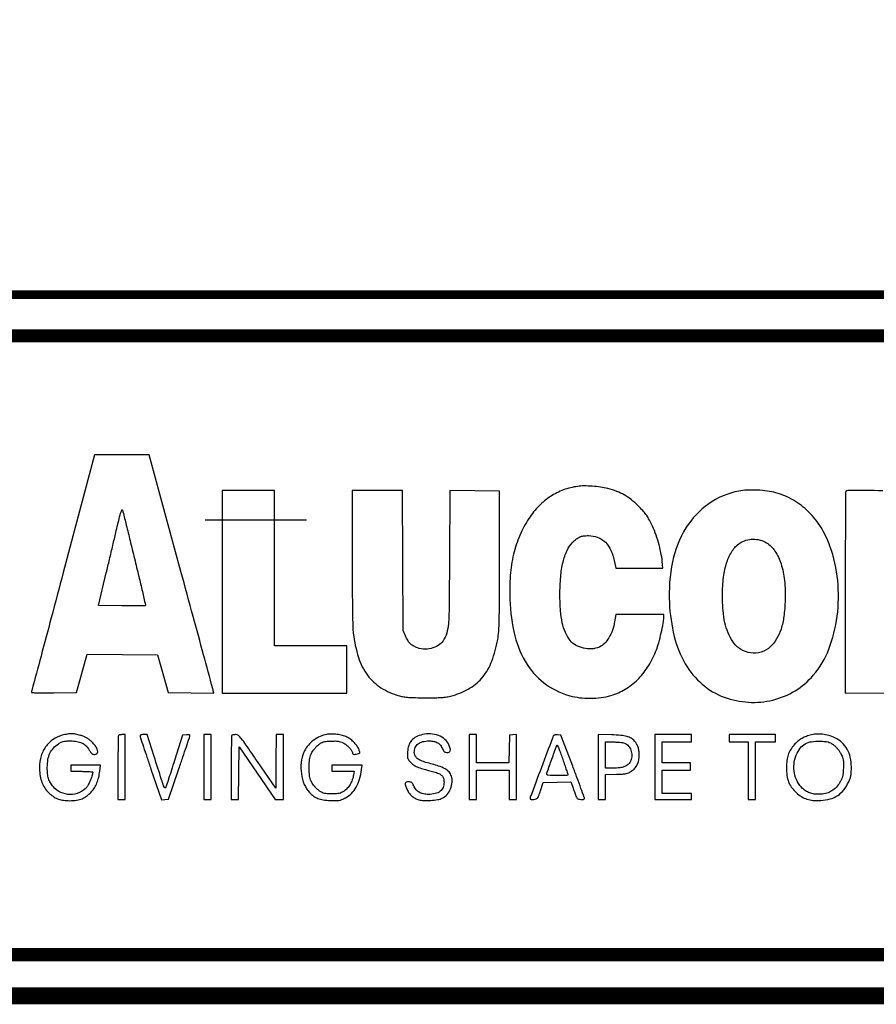
# Model space of a CAD drawing. Units: inches. Extents: x -1 to 98, y -126 to 49.
# Drawn here: x 91 to 94, y -101 to -97 of the extents above; entities that cross this region are included whole.
import ezdxf

# ---------------------------------------------------------------- set-up
doc = ezdxf.new("R2010")
doc.units = ezdxf.units.IN
doc.header["$MEASUREMENT"] = 0
doc.layers.add('Annotations', color=1, linetype='Continuous', lineweight=9)
doc.layers.add('LOGO ALUCOBOND', color=7, linetype='Continuous')
doc.layers.add('TITLE', color=7, linetype='Continuous')

# ---------------------------------------------------------------- blocks, each defined once
blk = doc.blocks.new('ALUCOBOND LOGO')
for points in [[(30.02, 114.22, -0.000125), (18.55, 71.12, -0.000204), (8.81, 34.61, -0.000016), (0.04, 1.82, -0.026295), (-0.32, 0.7, 0.481845), (0.11, -0.03, 0.022507), (3.39, -0.34, 0.013828), (9.21, -0.48, 0.002047), (20.95, -0.38), (42.74, -0.11), (47.81, 18.14), (52.89, 36.39), (86.35, 36.14), (119.82, 35.89), (124.96, 17.89), (130.09, -0.11), (151.86, -0.38), (173.63, -0.65), (173.04, 1.62, 0.002783), (172.56, 3.43, 0.000004), (163.75, 35.9, 0.000035), (153.86, 72.32, 0.000022), (142.23, 115.14), (112.01, 226.39), (85.93, 226.39), (59.85, 226.39)], [(305.39, 128.61, 0.001308), (305.46, 101.9, 0.002335), (305.67, 79.93, 0.001785), (305.99, 62.54, 0.025479), (306.44, 56.36, 0.04504), (311.42, 33.39, 0.083081), (320.05, 16.39, 0.093983), (332.88, 4.47, 0.072484), (350.39, -3.26, 0.028951), (354.56, -4.16, 0.020658), (359.3, -4.71, 0.013844), (365.67, -5, 0.004142), (375.39, -5.09, 0.003741), (386, -5.02, 0.017746), (392.07, -4.72, 0.027827), (396.71, -4.06, 0.021334), (401.7, -2.85, 0.064888), (418.02, 4.27, 0.08961), (430.02, 14.79, 0.080293), (438.45, 29.77, 0.042455), (444.09, 50.39, 0.029318), (445.06, 58.16, 0.010414), (445.56, 69.34, 0.005085), (445.8, 87.73, 0.000705), (445.87, 125.89), (445.89, 191.89), (422.19, 192.15), (398.49, 192.42), (398.15, 127.65, -0.001041), (397.81, 80.99, -0.016864), (397.13, 65.3, -0.053076), (395.5, 56.48, -0.076146), (392.12, 49.31, -0.106114), (387.3, 44.68, -0.08228), (380.55, 41.9, -0.079048), (373, 41.38, -0.085581), (365.89, 43.27, -0.036684), (362.63, 45.06, -0.063727), (360.28, 47.06, -0.055375), (358.31, 49.78, -0.021463), (356.18, 53.92), (353.89, 58.89), (353.6, 125.64), (353.31, 192.39), (329.35, 192.39), (305.39, 192.39)], [(520.36, 196.43, 0.056026), (506.85, 193.07, 0.056135), (494.44, 186.79, 0.054282), (483.39, 177.68, 0.046571), (473.91, 165.96, 0.046061), (465.13, 149.7, 0.04307), (459.24, 131.75, 0.039237), (456.14, 111.54, 0.027476), (455.7, 88.49, 0.051463), (460.54, 53.82, 0.082927), (472.32, 26.5, 0.096339), (490.77, 7.27, 0.095093), (515.15, -3.75, 0.038667), (524.62, -5.25, 0.029353), (535.14, -5.48, 0.029691), (545.43, -4.48, 0.044259), (554.2, -2.3, 0.059988), (567.28, 4.06, 0.058091), (578.63, 13.41, 0.054979), (588.04, 25.62, 0.04452), (595.35, 40.46, 0.024936), (597.65, 47.42, 0.011134), (600, 56.78, 0.010163), (601.89, 65.89, 0.045957), (602.39, 71.29), (602.39, 74.39), (579.59, 74.39), (556.79, 74.39), (555.59, 67.34, -0.041725), (553.48, 59.21, -0.052215), (550.16, 52.16, -0.058926), (545.9, 46.71, -0.091198), (541, 43.3, -0.091481), (533.82, 41.51, -0.070744), (525.77, 42.16, -0.072011), (518.35, 44.99, -0.102988), (513.05, 49.58, -0.061689), (508.63, 57.15, -0.046649), (505.68, 66.32, -0.036646), (503.98, 77.88, -0.017532), (503.43, 92.89, -0.021511), (504.14, 110.23, -0.038795), (506.42, 124.25, -0.048342), (510.25, 135.23, -0.083003), (515.69, 143.22, -0.03619), (519.11, 146.31, -0.065626), (522.34, 148.21, -0.065499), (525.97, 149.21, -0.035913), (530.57, 149.52, -0.08986), (539.55, 147.85, -0.10713), (546.76, 143.16, -0.093235), (552.07, 135.31, -0.053682), (555.47, 124.38), (556.65, 118.39), (579.16, 118.39), (601.66, 118.39), (601, 124.86, 0.026142), (599.66, 133.46, 0.018454), (597.3, 142.96, 0.018416), (594.24, 152.29, 0.025471), (590.77, 160.39, 0.014457), (587.99, 165.65, 0.029074), (585.45, 169.6, 0.027977), (582.4, 173.32, 0.012399), (578, 177.9, 0.026544), (571.26, 183.88, 0.038916), (564.71, 188.32, 0.039404), (557.61, 191.65, 0.028168), (549.23, 194.28, 0.024753), (542.19, 195.69, 0.018438), (534.31, 196.57, 0.01874), (526.66, 196.85, 0.033042)], [(673.89, 191.98, 0.105068), (645.22, 179.78, 0.101334), (623.55, 156.86, 0.089047), (610.74, 124.56, 0.062146), (607.76, 85.39, 0.047835), (612.4, 53.35, 0.072034), (622.93, 27.23, 0.082902), (639.05, 7.81, 0.09115), (660.11, -4.57, 0.072534), (683.25, -9.36, 0.075535), (706.46, -7.24, 0.076832), (727.66, 1.6, 0.079056), (744.97, 16.37, 0.084939), (759.72, 41.14, 0.059853), (767.69, 72.63, 0.057074), (768.19, 106.77, 0.060747), (760.86, 139.39, 0.052368), (752.3, 157.26, 0.059854), (740.51, 172.1, 0.062246), (726, 183.27, 0.064864), (709.37, 190.34, 0.035357), (701.28, 192, 0.021223), (691.5, 192.86, 0.021276), (681.79, 192.9, 0.038493)], [(97.92, 127.63, -0.001276), (102.02, 110.63, -0.002102), (105.39, 96.22, -0.000209), (108.34, 83.35, -0.258081), (108.2, 82.86, -0.195354), (107.71, 82.66, -0.000713), (101.38, 82.58, -0.003565), (94.17, 82.55, -0.002213), (85.7, 82.62), (63.72, 82.89), (71.05, 113.89, -0.000018), (74.12, 126.89, -0.000017), (77.29, 140.32, -0.000017), (80.13, 152.35, -0.000053), (82.02, 160.35, -0.004289), (83.72, 167.27, -0.016032), (84.97, 171.56, -0.03046), (85.87, 173.88, -0.667998), (86.4, 173.85, -0.026408), (86.88, 172.31, -0.000199), (90.08, 159.46, -0.000743), (93.73, 144.74, -0.000477)], [(700.28, 142.67, -0.110859), (708.35, 134.8, -0.065793), (714.17, 122.64, -0.053691), (717.5, 106.78, -0.034004), (718.11, 87.89, -0.023017), (716.85, 72.44, -0.044943), (714.18, 60.38, -0.056354), (709.98, 50.98, -0.073496), (704.07, 43.66, -0.108333), (695.26, 38.52, -0.112755), (685.24, 37.63, -0.110299), (675.66, 41.19, -0.100008), (668.1, 48.59, -0.051879), (663.65, 56.87, -0.043029), (660.66, 66.43, -0.03545), (658.95, 78.02, -0.018746), (658.4, 92.55, -0.02941), (659.41, 109.99, -0.050723), (662.56, 124.17, -0.063259), (667.73, 134.98, -0.101524), (674.86, 142.26, -0.075585), (680.77, 145.07, -0.069103), (687.45, 146.1, -0.068742), (694.18, 145.28, -0.073364)]]:
    blk.add_lwpolyline(points, format="xyb", close=True)
blk.add_lwpolyline([(181.39, 95.89), (181.39, -0.61), (240.89, -0.61), (300.39, -0.61), (300.39, 21.89), (300.39, 44.39), (265.89, 44.39), (231.39, 44.39), (231.39, 118.39), (231.39, 192.39), (206.39, 192.39), (181.39, 192.39)], close=True)
blk.add_lwpolyline([(811.27, 192.34, 0.000348), (777.84, 192.46, 0.199629), (776.05, 191.72, 0.19705), (775.78, 191.07, 0.000066), (775.58, 163.08, 0.001075), (775.44, 131.97, 0.000651), (775.39, 95.15), (775.39, -0.76), (821.64, -0.38)], format="xyb")
blk = doc.blocks.new('ALUCOBOND TAG LINE')
for points in [[(-309.98, 162.22, 0.091043), (-319.55, 157.67, 0.094424), (-326.74, 150.07, 0.089365), (-330.9, 139.98, 0.072123), (-331.7, 128.27, 0.036326), (-330.7, 121.57, 0.050097), (-328.79, 115.8, 0.053501), (-325.88, 110.83, 0.050979), (-321.95, 106.49, 0.04052), (-317.77, 103.3, 0.058997), (-313.6, 101.27, 0.05457), (-308.84, 100.18, 0.029143), (-302.8, 99.83, 0.035374), (-296.36, 100.28, 0.059972), (-291.16, 101.68, 0.064823), (-286.71, 104.17, 0.049671), (-282.59, 107.92, 0.04091), (-279.35, 112.18, 0.044772), (-276.96, 116.78, 0.041929), (-275.32, 121.99, 0.029169), (-274.31, 128.08), (-273.7, 133.83), (-287.84, 133.83), (-301.98, 133.83), (-301.98, 130.83), (-301.98, 127.83), (-291.48, 127.83, -0.00731), (-287.46, 127.77, -0.01214), (-284.07, 127.59, -0.005785), (-281.28, 127.34, -0.38495), (-280.98, 127.01, -0.076775), (-281.41, 124.24, -0.018189), (-282.99, 119.81, -0.018961), (-284.92, 115.47, -0.061183), (-286.63, 112.83, -0.115208), (-293.66, 107.58, -0.105093), (-302.53, 105.75, -0.104438), (-311.43, 107.69, -0.112387), (-318.51, 113.03, -0.040219), (-321.33, 116.98, -0.05849), (-323.08, 120.88, -0.052086), (-324.01, 125.41, -0.024878), (-324.3, 131.35, -0.039215), (-323.68, 139.01, -0.070148), (-321.83, 145.03, -0.076925), (-318.53, 149.94, -0.057301), (-313.58, 154.2, -0.03327), (-311.2, 155.59, -0.058964), (-309.06, 156.36, -0.044796), (-306.44, 156.73, -0.012139), (-302.23, 156.83, -0.039416), (-295.99, 156.34, -0.074067), (-291.18, 154.82, -0.083478), (-287.4, 152.12, -0.063649), (-284.29, 148.09, 0.038096), (-282.5, 145.51, 0.11353), (-280.81, 144.19, 0.156228), (-279.06, 143.97, 0.095505), (-277.1, 144.74, 0.25396), (-276.17, 146.4, 0.104162), (-276.69, 149.03, 0.065797), (-278.65, 152.33, 0.034099), (-281.86, 155.89, 0.023147), (-284.45, 158.17, 0.03708), (-286.87, 159.83, 0.037882), (-289.47, 161.09, 0.025529), (-292.6, 162.14, 0.020569), (-297.49, 163.3, 0.046698), (-301.26, 163.67, 0.046486), (-305.05, 163.33, 0.020215)], [(-256.32, 162.16, 0.192681), (-256.59, 161.53, 0.000626), (-256.79, 152.78, 0.003319), (-256.94, 142.84, 0.002057), (-256.98, 131.16), (-256.98, 100.83), (-253.48, 100.83), (-249.98, 100.83), (-249.98, 131.83), (-249.98, 162.83), (-252.82, 162.83, 0.021582), (-253.95, 162.78, 0.025482), (-255.01, 162.63, 0.025624), (-255.88, 162.42, 0.12431)], [(-235.8, 161.08, 0.03472), (-235.47, 159.77, 0.000397), (-232.64, 151.24, 0.001218), (-229.34, 141.39, 0.000794), (-225.48, 130.04), (-215.48, 100.76), (-212.12, 101.04), (-208.75, 101.33), (-198.86, 130.33, 0.000123), (-195.02, 141.57, 0.000187), (-191.7, 151.34, 0.000065), (-188.83, 159.78, 0.004914), (-188.38, 161.14, 0.083072), (-188.25, 162.09, 0.284439), (-188.57, 162.58, 0.118368), (-189.46, 162.77, 0.012644), (-191.58, 162.64), (-195.36, 162.33), (-202.99, 138.26, -0.000635), (-205.98, 128.9, -0.000939), (-208.62, 120.7, -0.000416), (-210.89, 113.7, -0.018603), (-211.42, 112.26, -0.56411), (-212.27, 112.13, -0.085859), (-213.35, 113.99, -0.011255), (-215.36, 119.81, -0.000411), (-222.47, 142.08), (-229.08, 162.83), (-232.6, 162.83, 0.019735), (-234.41, 162.76, 0.105751), (-235.35, 162.48, 0.206667), (-235.77, 161.94, 0.109395)], [(-148.32, 162.16, 0.192681), (-148.59, 161.53, 0.000626), (-148.79, 152.78, 0.003319), (-148.94, 142.84, 0.002057), (-148.98, 131.16), (-148.98, 100.83), (-145.5, 100.83), (-142.02, 100.83), (-141.75, 126.08), (-141.48, 151.33), (-124.19, 126.08), (-106.89, 100.83), (-102.94, 100.83), (-98.98, 100.83), (-98.98, 131.83), (-98.98, 162.83), (-102.47, 162.83), (-105.95, 162.83), (-106.22, 137.22), (-106.48, 111.62), (-123.93, 137.22, 0.001495), (-134.89, 153.2, 0.018236), (-139.32, 159.14, 0.051364), (-142.11, 161.97, 0.173823), (-144.52, 162.83, 0.019568), (-145.77, 162.78, 0.023848), (-146.93, 162.63, 0.02339), (-147.87, 162.42, 0.130285)], [(-59.25, 162.8, 0.05805), (-65.65, 160.37, 0.052298), (-71.58, 156.47, 0.053531), (-76.43, 151.54, 0.068634), (-79.66, 146.05, 0.072219), (-82.21, 136.15, 0.062594), (-82.02, 125.42, 0.064373), (-79.23, 115.37, 0.087434), (-74.12, 107.49, 0.052558), (-70.38, 104.22, 0.062634), (-66.24, 102.03, 0.053237), (-61.16, 100.7, 0.026005), (-54.48, 100.05, 0.008733), (-49.03, 99.9, 0.0448), (-46.01, 100.14, 0.057794), (-43.44, 100.89, 0.020606), (-39.98, 102.52, 0.07646), (-34.22, 106.77, 0.067143), (-29.7, 112.73, 0.059354), (-26.5, 120.36, 0.04079), (-24.67, 129.58), (-24.17, 133.83), (-38.58, 133.83), (-52.98, 133.83), (-52.98, 130.83), (-52.98, 127.83), (-42.35, 127.83), (-31.72, 127.83), (-32.3, 124.25, -0.047983), (-33.49, 119.71, -0.045007), (-35.55, 115.39, -0.046904), (-38.22, 111.68, -0.066635), (-41.28, 109.01, -0.031443), (-43.77, 107.58, -0.058419), (-45.97, 106.8, -0.044605), (-48.65, 106.43, -0.011792), (-52.98, 106.33, -0.011805), (-57.33, 106.43, -0.045168), (-60.02, 106.8, -0.058764), (-62.22, 107.59, -0.030523), (-64.75, 109.06, -0.038625), (-66.53, 110.44, -0.02152), (-68.49, 112.38, -0.021357), (-70.3, 114.53, -0.032229), (-71.68, 116.56, -0.027952), (-73.25, 119.6, -0.058057), (-74.04, 122.15, -0.039559), (-74.4, 125.37, -0.007378), (-74.48, 131.33, -0.007615), (-74.4, 137.08, -0.035343), (-74.06, 140.38, -0.052804), (-73.33, 142.94, -0.033229), (-71.98, 145.74, -0.028825), (-70.75, 147.65, -0.017743), (-69.09, 149.76, -0.017774), (-67.3, 151.74, -0.030179), (-65.65, 153.24, -0.031209), (-63.24, 154.94, -0.066119), (-61.15, 155.87, -0.049434), (-58.54, 156.37, -0.011324), (-54.05, 156.67, -0.011759), (-49.85, 156.77, -0.035711), (-47.01, 156.56, -0.046802), (-44.67, 155.99, -0.035074), (-42.23, 154.96, -0.042274), (-39.26, 153.11, -0.043171), (-36.66, 150.79, -0.045812), (-34.65, 148.23, -0.066855), (-33.42, 145.64, 0.068205), (-32.95, 144.64, 0.158633), (-32.31, 144.13, 0.113594), (-31.34, 144, 0.02669), (-29.71, 144.23, 0.016102), (-27.11, 144.84, 0.212775), (-26.36, 145.45, 0.204544), (-26.29, 146.42, 0.014786), (-27.28, 149, 0.061661), (-29.23, 152.42, 0.039455), (-32.26, 155.86, 0.038709), (-35.87, 158.86, 0.049971), (-39.63, 161, 0.051928), (-43.95, 162.39, 0.029335), (-49.4, 163.22, 0.029379), (-54.87, 163.4, 0.055108)], [(33.36, 162.87, 0.062314), (27.42, 160.65, 0.094273), (23.11, 157.23, 0.095925), (20.41, 152.51, 0.066562), (19.21, 146.47, 0.012962), (19.06, 142.61, 0.071066), (19.33, 140.54, 0.087387), (20.15, 138.83, 0.024962), (21.98, 136.52, 0.063905), (24.77, 134.06, 0.050917), (28.3, 132.17, 0.027336), (33.83, 130.23, 0.004977), (44.31, 127.3, -0.033181), (49.1, 125.67, -0.098472), (51.97, 123.74, -0.125198), (53.5, 121.16, -0.071378), (54.02, 117.55, -0.094519), (53.05, 112.48, -0.130947), (50.31, 108.78, -0.111825), (45.71, 106.56, -0.057115), (39.32, 105.83, -0.04871), (34.32, 106.32, -0.080411), (30.35, 107.8, -0.089457), (27.34, 110.31, -0.075158), (25.17, 113.86, 0.022824), (24.14, 116.04, 0.101144), (23.24, 117.13, 0.125723), (22.09, 117.65, 0.043865), (20.27, 117.82, 0.086159), (18.04, 117.44, 0.269546), (17.1, 116.33, 0.132415), (17.28, 114.24, 0.019181), (18.91, 110.25, 0.05154), (20.83, 106.97, 0.05721), (23.32, 104.27, 0.056505), (26.39, 102.19, 0.048295), (30.01, 100.71, 0.064619), (34.77, 99.93, 0.02573), (41.4, 100.06, 0.025577), (47.94, 100.85, 0.070089), (52.36, 102.28, 0.100906), (57, 105.83, 0.081018), (60.32, 111.19, 0.080569), (61.78, 117.35, 0.097874), (61.05, 123.24, 0.096578), (58.79, 127.26, 0.093242), (55.16, 130.2, 0.048962), (48.87, 132.84, 0.009088), (36.8, 136.33, -0.036647), (31.95, 138.02, -0.072544), (28.48, 140.17, -0.096517), (26.41, 142.73, -0.122294), (25.68, 145.67, -0.095191), (26.61, 150.51, -0.131651), (29.24, 154.03, -0.111434), (33.66, 156.14, -0.055978), (39.83, 156.83, -0.047884), (44.43, 156.39, -0.087139), (47.95, 155.04, -0.094474), (50.62, 152.67, -0.064884), (52.65, 149.16, 0.031843), (53.5, 147.44, 0.099631), (54.35, 146.47, 0.114149), (55.44, 145.99, 0.049002), (57.03, 145.83, 0.109689), (59.02, 146.27, 0.233065), (59.98, 147.47, 0.126651), (59.91, 149.62, 0.027442), (58.65, 153.16, 0.117559), (54.9, 158.31, 0.085279), (48.78, 161.95, 0.077716), (41.23, 163.57, 0.072705)], [(158.57, 161.91, 0.04874), (157.39, 159.52, 0.000196), (146.92, 131.56, 0.00011), (136.28, 103.1, 0.089625), (136.02, 101.63, 0.314425), (136.25, 101.29, 0.046863), (137.09, 101.07, 0.038783), (138.28, 100.97, 0.023557), (139.69, 101.02, 0.050501), (141.97, 101.45, 0.159699), (143.23, 102.31, 0.076495), (144.22, 104.14, 0.006154), (146.02, 109.33), (148.68, 117.33), (161.76, 117.61), (174.83, 117.89), (176.42, 113.61, -0.002474), (177.13, 111.68, -0.00154), (177.95, 109.41, -0.001545), (178.73, 107.17, -0.0028), (179.36, 105.33, 0.02392), (180.25, 103.06, 0.110383), (181.08, 101.93, 0.123859), (182.27, 101.34, 0.033538), (184.36, 101.02, 0.02119), (186.02, 100.95, 0.068034), (187.12, 101.1, 0.130595), (187.74, 101.46, 0.210688), (187.95, 102.02, 0.07445), (187.75, 103.01, 0.000458), (184.62, 111.61, 0.001873), (180.99, 121.43, 0.001191), (176.7, 132.83), (165.52, 162.33), (162.36, 162.64, 0.031796), (161.1, 162.68, 0.039458), (159.94, 162.55, 0.043716), (159.02, 162.29, 0.165061)], [(201.02, 131.96), (201.02, 100.83), (204.52, 100.83), (208.02, 100.83), (208.02, 112.74), (208.02, 124.65), (218.34, 124.99, 0.00709), (224.33, 125.27, 0.036248), (227.62, 125.71, 0.057295), (230.08, 126.53, 0.037481), (232.69, 127.99, 0.063128), (235.94, 130.8, 0.068893), (238.29, 134.25, 0.06544), (239.69, 138.37, 0.049319), (240.16, 143.13, 0.03162), (239.89, 147.34, 0.047731), (239.08, 150.92, 0.052887), (237.7, 154, 0.053528), (235.7, 156.71, 0.075015), (232.43, 159.34, 0.066573), (228.4, 161.03, 0.043542), (222.69, 162.04, 0.012678), (213.77, 162.61), (201.02, 163.09)], [(403.1, 162.3, 0.027852), (398.44, 160.71, 0.040464), (394.55, 158.76, 0.042126), (391.15, 156.28, 0.033984), (387.94, 153.09, 0.040388), (384.42, 148.36, 0.058095), (382.18, 143.64, 0.053187), (380.97, 138.23, 0.0278), (380.56, 131.33, 0.034015), (381.05, 123.75, 0.060514), (382.62, 117.7, 0.065037), (385.49, 112.5, 0.046146), (389.92, 107.51, 0.04886), (394.86, 103.72, 0.062003), (400.08, 101.31, 0.056946), (406.08, 100.12, 0.033499), (413.4, 100.02, 0.053314), (422.35, 101.45, 0.081616), (429.49, 104.71, 0.08166), (435.21, 110.09, 0.05343), (439.93, 117.83, 0.023706), (441.27, 121.08, 0.04136), (442.03, 123.89, 0.034515), (442.39, 127.11, 0.011756), (442.47, 131.83, 0.050582), (441.47, 141.28, 0.076415), (438.56, 149.01, 0.082147), (433.66, 155.12, 0.068855), (426.76, 159.77, 0.041693), (420.89, 162.06, 0.04565), (414.9, 163.26, 0.046759), (408.92, 163.34, 0.048154)], [(167.3, 139.08, -0.00168), (169.12, 133.75, -0.002608), (170.65, 129.15, -0.000776), (171.95, 125.14, -0.084174), (172.03, 124.58, -0.407208), (171.18, 123.74, -0.004218), (162.01, 123.82, -0.004218), (152.85, 124.05, -0.404461), (152.02, 124.91, -0.085118), (152.39, 127.09, -0.00124), (156.8, 139.48, -0.000461), (161.46, 152.41, -0.313481), (162.04, 152.82, -0.311934), (162.31, 152.64, -0.001142), (163.8, 148.79, -0.005195), (165.44, 144.35, -0.003171)], [(227.05, 154.31, -0.120154), (230.45, 151.35, -0.090624), (232.54, 146.84, -0.086699), (232.96, 141.69, -0.096557), (231.56, 136.91, -0.101715), (229.36, 134.19, -0.081054), (226.09, 132.29, -0.061627), (221.58, 131.18, -0.029603), (215.61, 130.83), (208.02, 130.83), (208.02, 143.33), (208.02, 155.83), (216.07, 155.83, -0.013027), (219.72, 155.73, -0.021289), (222.81, 155.44, -0.025186), (225.29, 154.97, -0.059892)], [(425.14, 153.31, -0.036243), (427.13, 151.68, -0.028171), (429.06, 149.64, -0.027175), (430.81, 147.32, -0.02723), (432.3, 144.81, -0.020712), (433.91, 141.41, -0.055359), (434.68, 138.84, -0.044565), (434.94, 135.87, -0.009851), (434.85, 130.75, -0.010871), (434.55, 125.85, -0.040529), (434.05, 122.81, -0.051508), (433.13, 120.27, -0.026001), (431.49, 117.28, -0.047133), (427.88, 112.51, -0.066777), (423.8, 109.11, -0.069227), (419.08, 106.98, -0.055472), (413.59, 106.01, -0.034137), (408.18, 106.04, -0.056862), (403.71, 106.88, -0.061249), (399.77, 108.65, -0.047514), (396, 111.46, -0.090321), (391.06, 117.89, -0.071914), (388.19, 126.18, -0.070618), (387.77, 135.1, -0.080947), (389.92, 143.34, -0.056239), (393.74, 149.88, -0.100823), (398.36, 154, -0.095017), (404.42, 156.13, -0.045736), (412.68, 156.61, -0.010861), (417.39, 156.34, -0.045308), (420.19, 155.87, -0.059723), (422.47, 154.97, -0.028878)]]:
    blk.add_lwpolyline(points, format="xyb", close=True)
for points in [[(-174.98, 131.83), (-174.98, 100.83), (-171.48, 100.83), (-167.98, 100.83), (-167.98, 131.83), (-167.98, 162.83), (-171.48, 162.83), (-174.98, 162.83)], [(78.02, 131.83), (78.02, 100.83), (81.52, 100.83), (85.02, 100.83), (85.02, 114.83), (85.02, 128.83), (100.52, 128.83), (116.02, 128.83), (116.02, 114.83), (116.02, 100.83), (119.52, 100.83), (123.02, 100.83), (123.02, 131.89), (123.02, 162.96), (119.77, 162.64), (116.52, 162.33), (116.24, 149.08), (115.96, 135.83), (100.49, 135.83), (85.02, 135.83), (85.02, 149.33), (85.02, 162.83), (81.52, 162.83), (78.02, 162.83)], [(255.02, 131.83), (255.02, 100.83), (272.52, 100.83), (290.02, 100.83), (290.02, 103.83), (290.02, 106.83), (276.02, 106.83), (262.02, 106.83), (262.02, 117.83), (262.02, 128.83), (275.52, 128.83), (289.02, 128.83), (289.02, 132.33), (289.02, 135.83), (275.52, 135.83), (262.02, 135.83), (262.02, 145.83), (262.02, 155.83), (276.02, 155.83), (290.02, 155.83), (290.02, 159.33), (290.02, 162.83), (272.52, 162.83), (255.02, 162.83)], [(326.02, 159.33), (326.02, 155.83), (335.02, 155.83), (344.02, 155.83), (344.02, 128.33), (344.02, 100.83), (347.52, 100.83), (351.02, 100.83), (351.02, 128.33), (351.02, 155.83), (360.52, 155.83), (370.02, 155.83), (370.02, 159.33), (370.02, 162.83), (348.02, 162.83), (326.02, 162.83)]]:
    blk.add_lwpolyline(points, close=True)

msp = doc.modelspace()

# ---------------------------------------------------------------- linework, layer by layer
at = {"const_width": 0.03}
msp.add_lwpolyline([(79.30349, -98.01031), (96.30349, -98.01031)], dxfattribs=at)
at = {"layer": 'Annotations', "color": 7, "linetype": 'ByBlock', "lineweight": -2}
msp.add_line((91.36429, -98.81023), (91.72429, -98.81023), dxfattribs=at)
at = {"layer": 'TITLE', "const_width": 0.06}
msp.add_lwpolyline([(79.30913, -78.50169), (79.30913, -100.50169), (96.30913, -100.50169), (96.30913, -78.50169), (79.30913, -78.50169)], dxfattribs=at)
at = {"layer": 'TITLE', "const_width": 0.0469}
msp.add_lwpolyline([(96.16258, -98.15687), (89.19546, -98.15687), (89.19546, -100.35514), (96.16258, -100.35514)], close=True, dxfattribs=at)

# ---------------------------------------------------------------- block references
at = {"layer": 'LOGO ALUCOBOND', "linetype": 'Continuous'}
for name, p, xscale, yscale, zscale in [('ALUCOBOND LOGO', (90.74859, -99.42356), 0.003726104418342899, 0.003726104418342899, 0.003726104418342899), ('ALUCOBOND TAG LINE', (92.01161, -100.18005), 0.003724406361728219, 0.003724406361728219, 0.003724406361728219)]:
    msp.add_blockref(name, p, dxfattribs=dict(at, xscale=xscale, yscale=yscale, zscale=zscale))

doc.saveas('drawing.dxf')
